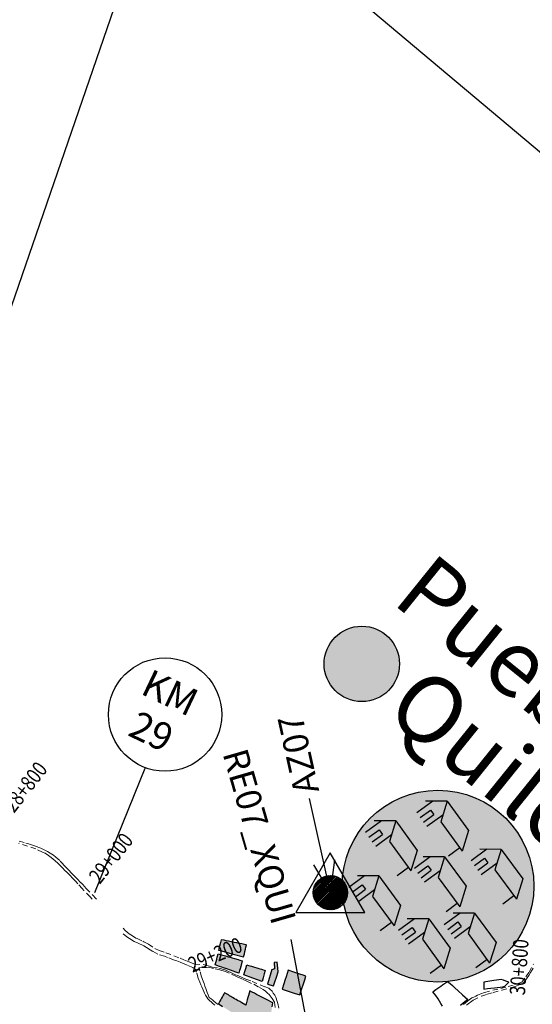
# Model space of a CAD drawing. Units: metres. Extents: x 731516 to 827031, y 8104475 to 8171459.
# Drawn here: x 774032 to 774864, y 8150129 to 8151727 of the extents above; entities that cross this region are included whole.
import ezdxf
from ezdxf.enums import TextEntityAlignment as Align

# ---------------------------------------------------------------- set-up
doc = ezdxf.new("R2010")
doc.units = ezdxf.units.M
doc.set_wipeout_variables(frame=1)
doc.linetypes.add('DGN Style 2', pattern=[14.09849, 8.459094, -5.639396])
for name, color, linetype in [('1', 7, 'Continuous'), ('1-Achu-ID', 203, 'Continuous'), ('1-Achurado Poblado', 241, 'Continuous'), ('1-Carretera Afirmada xx', 8, 'Continuous'), ('1-Kilometraje', 7, 'Continuous'), ('1-Poblados Cuadrados', 251, 'Continuous'), ('1-Puntos de georeferenciacion', 170, 'Continuous'), ('1-Simbologia hito', 200, 'Continuous'), ('1-Texto Estacado 01', 50, 'Continuous'), ('coordenadas', 254, 'Continuous'), ('Limite Manzana', 7, 'Continuous'), ('Z-URBANA', 7, 'Continuous')]:
    doc.layers.add(name, color=color, linetype=linetype)
doc.layers.add('1-ventanas', color=7, linetype='Continuous', plot=False)
doc.layers.add('TEXTO', color=7, linetype='Continuous', lineweight=25)
doc.styles.add('ARIAL', font='ARIAL.TTF')
doc.styles.add('comic', font='comic.TTF')
doc.styles.add('SIMPLEX', font='simplex.shx')
doc.styles.get("Standard").update_dxf_attribs({"font": 'ARIAL.TTF'})

# ---------------------------------------------------------------- blocks, each defined once
blk = doc.blocks.new('A$C7503790E')
at = {"layer": 'Z-URBANA'}
blk.add_hatch(color=51, dxfattribs=at).paths.add_polyline_path([(0, 12.59, 1), (25.18, 12.59, 1)])
at = {"layer": 'Z-URBANA', "linetype": 'Continuous'}
for p, q in [((13.62, 22.15), (18.4, 22.15)), ((4.32, 20.14), (9.1, 20.14)), ((12.5, 20.63), (12.5, 18.05)), ((13.25, 18.05), (13.25, 19.7)), ((13.25, 19.7), (14, 19.7)), ((14, 18.05), (14, 19.7)), ((14.74, 20.63), (14.74, 18.05)), ((15.3, 19.88), (20.08, 19.88)), ((19.52, 19.88), (19.52, 18.05)), ((3.2, 18.62), (3.2, 16.04)), ((5.44, 18.62), (5.44, 16.04)), ((3.95, 17.69), (4.7, 17.69)), ((3.95, 16.04), (3.95, 17.69)), ((4.7, 16.04), (4.7, 17.69)), ((6, 17.87), (10.78, 17.87)), ((10.22, 17.87), (10.22, 16.04)), ((10.02, 15.56), (14.8, 15.56)), ((18.29, 14.36), (23.07, 14.36)), ((2.42, 13.18), (7.2, 13.18)), ((8.9, 14.03), (8.9, 11.46)), ((9.65, 11.46), (9.65, 13.11)), ((9.65, 13.11), (10.4, 13.11)), ((10.4, 11.46), (10.4, 13.11)), ((11.14, 14.03), (11.14, 11.46)), ((11.69, 13.28), (16.47, 13.28)), ((15.92, 13.28), (15.92, 11.46)), ((1.3, 11.65), (1.3, 9.08)), ((3.55, 11.65), (3.55, 9.08)), ((17.17, 12.84), (17.17, 10.26)), ((17.92, 11.91), (18.66, 11.91)), ((17.92, 10.26), (17.92, 11.91)), ((18.66, 10.26), (18.66, 11.91)), ((19.41, 12.84), (19.41, 10.26)), ((19.96, 12.09), (24.74, 12.09)), ((24.19, 12.09), (24.19, 10.26)), ((2.05, 10.72), (2.8, 10.72)), ((2.05, 9.08), (2.05, 10.72)), ((2.8, 9.08), (2.8, 10.72)), ((4.1, 10.9), (8.88, 10.9)), ((8.32, 10.9), (8.32, 9.08)), ((15.33, 9.08), (20.11, 9.08)), ((6.93, 7.12), (11.71, 7.12)), ((14.21, 7.56), (14.21, 4.98)), ((14.96, 6.63), (15.71, 6.63)), ((14.96, 4.98), (14.96, 6.63)), ((15.71, 4.98), (15.71, 6.63)), ((16.45, 7.56), (16.45, 4.98)), ((17.01, 6.81), (21.79, 6.81)), ((21.23, 6.81), (21.23, 4.98)), ((5.81, 5.6), (5.81, 3.02)), ((8.05, 5.6), (8.05, 3.02)), ((6.55, 3.02), (6.55, 4.67)), ((6.55, 4.67), (7.3, 4.67)), ((7.3, 3.02), (7.3, 4.67)), ((8.6, 4.85), (13.38, 4.85)), ((12.83, 4.85), (12.83, 3.02))]:
    blk.add_line(p, q, dxfattribs=at)
at = {"layer": 'Z-URBANA', "linetype": 'Continuous', "flags": 128}
for points in [[(13.62, 22.15), (11.95, 19.88)], [(13.62, 22.15), (15.3, 19.88)], [(18.4, 22.15), (20.08, 19.88)], [(4.32, 20.14), (2.65, 17.87)], [(4.32, 20.14), (6, 17.87)], [(9.1, 20.14), (10.78, 17.87)], [(10.02, 15.56), (8.35, 13.28)], [(10.02, 15.56), (11.69, 13.28)], [(14.8, 15.56), (16.47, 13.28)], [(18.29, 14.36), (16.62, 12.09)], [(18.29, 14.36), (19.96, 12.09)], [(23.07, 14.36), (24.74, 12.09)], [(2.42, 13.18), (0.75, 10.9)], [(2.42, 13.18), (4.1, 10.9)], [(7.2, 13.18), (8.88, 10.9)], [(15.33, 9.08), (13.66, 6.81)], [(15.33, 9.08), (17.01, 6.81)], [(20.11, 9.08), (21.79, 6.81)], [(6.93, 7.12), (5.26, 4.85)], [(6.93, 7.12), (8.6, 4.85)], [(11.71, 7.12), (13.38, 4.85)]]:
    blk.add_lwpolyline(points, dxfattribs=at)
at = {"layer": 'Z-URBANA', "linetype": 'Continuous'}
blk.add_circle((12.59, 12.59), 12.59, dxfattribs=at)
blk = doc.blocks.new('Zonas-Urbanas')
at = {"layer": '1', "linetype": 'Continuous', "lineweight": 0, "xscale": 9.43999999994412, "yscale": 9.43999999947846, "zscale": 9.44}
blk.add_blockref('A$C7503790E', (-119.7, -118), dxfattribs=at)
blk = doc.blocks.new('A$C402538C9')
at = {"layer": '1-Achurado Poblado', "linetype": 'Continuous'}
blk.add_hatch(color=7, dxfattribs=at).paths.add_polyline_path([(774526.1, 8150681.6, 1), (774648.5, 8150681.6, 1)])
at = {"layer": '1-Achurado Poblado', "color": 7, "linetype": 'Continuous'}
blk.add_circle((774587.3, 8150681.6), 61.2, dxfattribs=at)
at = {"layer": 'TEXTO', "style": 'ARIAL'}
for s, p in [('Pueblo de ', (774633.8, 8150781.8)), ('Quilca', (774621.4, 8150599.7))]:
    blk.add_text(s, height=108, rotation=321.0641, dxfattribs=at).set_placement(p)
blk = doc.blocks.new('A$C468E4210')
at = {"layer": '1-Achurado Poblado', "linetype": 'Continuous'}
blk.add_hatch(color=7, dxfattribs=at).paths.add_polyline_path([(774526.1, 8150681.6, 1), (774648.5, 8150681.6, 1)])
at = {"layer": '1-Achurado Poblado', "color": 7, "linetype": 'Continuous'}
blk.add_circle((774587.3, 8150681.6), 61.2, dxfattribs=at)
at = {"layer": 'TEXTO', "style": 'ARIAL'}
for s, p in [('Pueblo de ', (774633.8, 8150781.8)), ('Quilca', (774621.4, 8150599.7))]:
    blk.add_text(s, height=108, rotation=321.0641, dxfattribs=at).set_placement(p)
blk = doc.blocks.new('ALK')
for points in [[(0, 0), (0, 223.7)], [(0, 0), (-23.4, 71.1)], [(0, 0), (26.5, 72.1)]]:
    blk.add_lwpolyline(points)
blk.add_attdef('ED', (25.8, 236.1), '', height=58.6, rotation=90)
blk = doc.blocks.new('A$C6FCC66CC')
at = {"layer": '1-Simbologia hito'}
h = blk.add_hatch(dxfattribs=at)
h.set_pattern_fill('ANSI31', color=256, scale=0.7, style=0)
h.set_pattern_definition([(45, (-755977.0203, -8155418.35), (-1.5715448212, 1.5715448212), [])])
h.paths.add_polyline_path([(35.1, 39.9, 1), (103.9, 39.9, 1)])
blk.add_lwpolyline([(138.3, 0), (69.2, 119.8), (0, 0)], close=True, dxfattribs=at)
blk.add_circle((69.5, 39.9), 34.4, dxfattribs=at)

msp = doc.modelspace()

# ---------------------------------------------------------------- hatches: boundary and pattern name
at = {"layer": '1-Poblados Cuadrados'}
for points in [[(774400, 8150225.6), (774359.1, 8150234.1), (774354.7, 8150217.3), (774395.3, 8150206.4)], [(774349.3, 8150193.1), (774387.5, 8150179.9), (774393.1, 8150200), (774353.9, 8150211.2)], [(774401.7, 8150193), (774395.6, 8150177), (774425.3, 8150166.1), (774430.1, 8150184.3)], [(774451.6, 8150182), (774450.1, 8150197.8), (774445.1, 8150197.3), (774445.4, 8150186.8), (774441.3, 8150185.4), (774433.9, 8150162.2), (774443.9, 8150159.1)], [(774496.6, 8150174.9), (774467.9, 8150184.8), (774457.9, 8150153.7), (774486.4, 8150144.4)]]:
    msp.add_hatch(color=256, dxfattribs=at).paths.add_polyline_path(points)
h = msp.add_hatch(color=256, dxfattribs=at)
h.paths.add_polyline_path([(774439.5, 8150112.4), (774442.8, 8150131.7), (774405.6, 8150151.1), (774398.8, 8150127.8), (774364.4, 8150148.1), (774354.4, 8150130.2), (774366.3, 8150122.6), (774379.2, 8150114.3), (774392, 8150106.2), (774431, 8150081.4)])
h.paths.add_polyline_path([(774317.9, 8150133.2), (774350.5, 8150132.3), (774350.6, 8150136.2), (774318, 8150137.1)], flags=9)

# ---------------------------------------------------------------- linework, layer by layer
at = {"color": 170}
msp.add_lwpolyline([(774516.7, 8150000.4), (774472.6, 8150234.7)], dxfattribs=at)
at = {"layer": '1-Carretera Afirmada xx', "linetype": 'DGN Style 2', "lineweight": 0}
for points in [[(774031.2, 8150394.2, 80), (774041.5, 8150390.9, 81.1), (774046, 8150389.5, 81.6), (774052.8, 8150387.3, 82.5), (774061.5, 8150384.3, 83.7), (774066.1, 8150382.7, 84.3), (774070.5, 8150380.6, 84.8), (774077.1, 8150377.4, 85.5), (774081.4, 8150374.6, 86), (774086.9, 8150371, 86.8), (774090.5, 8150367.9, 87), (774097.7, 8150361.7, 87.6), (774100.9, 8150358.1, 87.9), (774104.1, 8150354.6, 88.1), (774108.7, 8150349.5, 88.5), (774112.4, 8150345.8, 88.9), (774114.9, 8150343.3, 89), (774117.1, 8150341.1, 89), (774119.7, 8150338.4, 89), (774125.3, 8150332.7, 89.2), (774131.4, 8150326.4, 89.2), (774134.1, 8150323.6, 89.2), (774137, 8150320.5, 89.1), (774139.9, 8150317.4, 89.1), (774150.1, 8150306.8, 88.8), (774156.2, 8150300.4, 88.6), (774156.7, 8150300, 88.6)], [(774149.3, 8150300, 88.3), (774146.1, 8150303.4, 88.5), (774136.1, 8150314.1, 89), (774133.4, 8150317.1, 89), (774126.4, 8150324.8, 89.1), (774123, 8150328.5, 89.1), (774117.2, 8150334.6, 89), (774114.2, 8150337.7, 88.9), (774110.8, 8150341, 88.8), (774108.3, 8150343.5, 88.7), (774105.2, 8150346.6, 88.4), (774101.4, 8150350.6, 88), (774098.2, 8150353.9, 87.8), (774093.9, 8150358.2, 87.4), (774089.5, 8150361.9, 87), (774082.7, 8150367.7, 86.2), (774078.5, 8150370.6, 85.7), (774072.9, 8150374.4, 85.1), (774068.6, 8150376.4, 84.6), (774057.9, 8150381.4, 83.2), (774030.5, 8150390.6, 80)], [(774200, 8150252.6, 86.1), (774203.1, 8150249, 85.2), (774209.4, 8150243.6, 84.4), (774214.8, 8150240.2, 84), (774220.4, 8150236.7, 83.5), (774222.4, 8150235.8, 83.3), (774231.5, 8150231.7, 82.9), (774233.4, 8150230.8, 82.7), (774235.7, 8150229.7, 82.6), (774241, 8150226.9, 82.7), (774251.2, 8150220, 82.7), (774258.2, 8150216.4, 82.8), (774269.1, 8150212.9, 83.1), (774292.4, 8150204, 83.7), (774298.4, 8150201.7, 83.8), (774307, 8150198, 83.8), (774315.8, 8150194.3, 84), (774329.5, 8150193.7, 84.2), (774335.5, 8150192, 84.3), (774340, 8150190.9, 84.4), (774344.5, 8150189.8, 84.5), (774355, 8150188, 84.6), (774357.7, 8150187.2, 84.6), (774361.1, 8150186.3, 84.5), (774365.2, 8150185.2, 84.4), (774370, 8150183, 84.2), (774375.7, 8150180.3, 83.9), (774384.4, 8150176.3, 83.6), (774391.9, 8150173.3, 83.3), (774395.4, 8150171.8, 83.2), (774399, 8150170.3, 83), (774409.1, 8150166.2, 82.4), (774430.2, 8150157.6, 81.2), (774436.2, 8150155.4, 80.9), (774437.8, 8150153.6, 80.8), (774441.6, 8150150.8, 80.5), (774443.5, 8150147.2, 80.3), (774445.8, 8150143.9, 80.1), (774447.9, 8150140.9, 80), (774449.7, 8150134.1, 79.7), (774451.1, 8150130.5, 79.7), (774452.3, 8150122.9, 79.6)], [(774348.8, 8150127.7, 83.4), (774346.1, 8150130.1, 83.5), (774343.2, 8150132.7, 83.6), (774340.2, 8150135.4, 83.6), (774337.5, 8150138.3, 83.4), (774335.8, 8150140.9, 83.1), (774333.5, 8150144, 82.9), (774332, 8150147.5, 82.7), (774330.7, 8150150.3, 82.5), (774329.2, 8150153.9, 82.4), (774327.6, 8150157.5, 82.4), (774326.1, 8150160.9, 82.5), (774324.3, 8150165.3, 82.6), (774321.4, 8150171.8, 82.8), (774318.9, 8150181.4, 83.4), (774317, 8150185.7, 83.6), (774312.8, 8150189.1, 83.6), (774303.6, 8150192.9, 83.6), (774296.2, 8150196.1, 83.7), (774292.5, 8150197.5, 83.6), (774287.1, 8150199.6, 83.6), (774281.6, 8150201.7, 83.4), (774272, 8150205.4, 83), (774267.1, 8150207.2, 82.8), (774255.9, 8150210.8, 82.6), (774248.1, 8150214.9, 82.5), (774243.8, 8150217.7, 82.4), (774237.9, 8150221.7, 82.4), (774233.1, 8150224.4, 82.4), (774230.3, 8150225.6, 82.5), (774226.4, 8150227.4, 82.8), (774224.1, 8150228.4, 82.9), (774217.5, 8150231.4, 83.5), (774210.2, 8150236, 84.1), (774205.8, 8150238.7, 84.5), (774200, 8150243.8, 85)], [(774322.4, 8150188.2, 83.8), (774331.5, 8150188.9, 84.2), (774335, 8150189.1, 84.3), (774338.1, 8150189.4, 84.3), (774349.4, 8150187, 84.5), (774356.5, 8150185.3, 84.7), (774359.8, 8150184.4, 84.7), (774364.3, 8150183.3, 84.4), (774375.9, 8150178, 83.9), (774378.8, 8150176.7, 83.8), (774381.7, 8150175.4, 83.8), (774384.7, 8150174, 83.7), (774393.6, 8150170, 83.4), (774400.6, 8150166.8, 83), (774411.8, 8150161.7, 82.3), (774419.7, 8150157.4, 81.8), (774423.2, 8150155.5, 81.5), (774427.1, 8150153.3, 81.2), (774431, 8150150.5, 80.9), (774434.2, 8150147.6, 80.6), (774437, 8150145.1, 80.3), (774441.5, 8150138.7, 79.9), (774445.7, 8150132.8, 79.7), (774446.6, 8150122.2, 79.4)], [(774353.9, 8150128.7, 83.3), (774350, 8150131.9, 83.5), (774347.1, 8150134.3, 83.7), (774345.2, 8150135.9, 83.7), (774342.7, 8150138, 83.7), (774339.7, 8150140.4, 83.3), (774338.5, 8150143.2, 83.2), (774337.7, 8150144.7, 83), (774336.4, 8150148.3, 82.8), (774335.2, 8150151.7, 82.8), (774334, 8150154.8, 82.7), (774332.6, 8150158.8, 82.6), (774331.1, 8150162.9, 82.6), (774329.7, 8150166.6, 82.7), (774327.1, 8150173.6, 83), (774324.5, 8150183.4, 83.5), (774322.4, 8150188.3, 83.8)], [(774752.5, 8150129.2, 3.2), (774755.4, 8150131.5, 3.3), (774759.6, 8150134.7, 3.1), (774766, 8150139.6, 2.8), (774769, 8150141, 2.6), (774772.2, 8150142.5, 2.5), (774775, 8150143.9, 2.4), (774777.6, 8150145.2, 2.4), (774780.4, 8150146.5, 2.4), (774786.3, 8150148.3, 2.4), (774799.8, 8150152.4, 2.5), (774812.9, 8150155, 2.6), (774824.9, 8150158.3, 2.8), (774835.8, 8150161.2, 2.8), (774840.5, 8150162.9, 2.7), (774847, 8150165.1, 2.6), (774853.5, 8150173.8, 2.7), (774858.9, 8150181.3, 2.7), (774865.9, 8150194.3, 2.7)], [(774757.2, 8150127.8, 2.9), (774759.9, 8150129.8, 2.8), (774765.8, 8150134.4, 2.5), (774768.1, 8150136.2, 2.4), (774781.8, 8150142.7, 2.4), (774790.9, 8150145.5, 2.4), (774800.7, 8150148.5, 2.5), (774814.8, 8150152, 2.5), (774836.3, 8150158.4, 2.7), (774844.5, 8150161.3, 2.7), (774848.6, 8150162.7, 2.8), (774851.5, 8150166.4, 2.7), (774855.7, 8150172, 2.7), (774858.4, 8150176, 2.9), (774861.4, 8150180.7, 3), (774867.8, 8150192.9, 2.8)]]:
    msp.add_polyline3d(points, dxfattribs=at)
at = {"layer": '1-Kilometraje'}
msp.add_line((774153.7, 8150310.9), (774235.5, 8150512.5), dxfattribs=at)
msp.add_circle((774267.8, 8150599.4), 92, dxfattribs=at)
at = {"layer": '1-Poblados Cuadrados'}
for points in [[(774359.1, 8150234.1, 90.8), (774357.9, 8150229.8, 89.8), (774356.3, 8150223.6, 89), (774354.7, 8150217.3, 88.7), (774359.3, 8150216.1, 88.4), (774364.7, 8150214.6, 87.7), (774368.9, 8150213.5, 87), (774378.4, 8150210.9, 86.3), (774395.3, 8150206.4, 85.9), (774396.6, 8150211.4, 86.8), (774397.5, 8150215.2, 87.7), (774398.3, 8150218.8, 88.6), (774399.1, 8150221.8, 89.5), (774400, 8150225.6, 90.7), (774396.6, 8150226.3, 91), (774392.2, 8150227.3, 91.2), (774388, 8150228.1, 91.1), (774384.2, 8150228.9, 90.9), (774380.2, 8150229.7, 90.5), (774375.4, 8150230.7, 90.1), (774370.8, 8150231.7, 90), (774367.1, 8150232.4, 90.4), (774363.9, 8150233.1, 90.8)], [(774353.9, 8150211.2, 89.2), (774357.5, 8150210.2, 89.5), (774361.5, 8150209, 88.9), (774365.7, 8150207.8, 87.8), (774370.2, 8150206.5, 87.1), (774373.6, 8150205.6, 86.6), (774376.7, 8150204.7, 86.1), (774380.4, 8150203.6, 85.7), (774386.5, 8150201.9, 85.3), (774389.2, 8150201.1, 85.2), (774393.1, 8150200, 85.3), (774390.6, 8150190.8, 84.6), (774389.5, 8150186.9, 84.2), (774388.7, 8150184.1, 83.9), (774387.5, 8150179.9, 83.5), (774382.7, 8150181.5, 83.7), (774378.2, 8150183.1, 83.9), (774373.8, 8150184.6, 84.2), (774368, 8150186.6, 84.5), (774362.5, 8150188.5, 85), (774359.8, 8150189.5, 85.5), (774356.1, 8150190.7, 86), (774349.3, 8150193.1, 86.3), (774351.7, 8150202.4, 88.5), (774352.6, 8150206, 89)], [(774401.7, 8150193, 87.6), (774405.2, 8150191.9, 88.4), (774408, 8150191.1, 88.3), (774413, 8150189.5, 87.8), (774417, 8150188.3, 87.4), (774420.1, 8150187.4, 87.2), (774424.2, 8150186.1, 87.2), (774430.1, 8150184.3, 86.5), (774428.7, 8150178.8, 83.8), (774426.9, 8150172.2, 82.2), (774425.3, 8150166.1, 81.9), (774410.5, 8150171.5, 82.6), (774395.6, 8150177, 83.2), (774397.2, 8150182.3, 83.9), (774398.8, 8150187.6, 85.7), (774400.7, 8150193.6, 87.4)]]:
    msp.add_polyline3d(points, close=True, dxfattribs=at)
for points in [[(774441.3, 8150185.6, 84.9), (774433.9, 8150162.2, 81.4), (774443.9, 8150159.1, 81.2), (774446.1, 8150165.9, 81.7), (774448.6, 8150173.1, 82), (774451.6, 8150182, 82.8), (774451, 8150188, 83.4), (774450.1, 8150197.8, 84.2), (774445.1, 8150197.3, 84.4), (774445.4, 8150186.8, 83.6), (774441.3, 8150185.4, 84.7)], [(774467.9, 8150184.8, 84.2), (774466, 8150179, 83.1), (774464.3, 8150173.9, 82.3), (774463, 8150169.6, 81.9), (774460.7, 8150162.7, 81.6), (774457.9, 8150153.7, 81.1), (774470.7, 8150149.5, 81.2), (774477.6, 8150147.3, 81), (774486.4, 8150144.4, 80), (774488.3, 8150150.2, 80.5), (774490, 8150155.1, 80.7), (774492.4, 8150162.4, 81.7), (774494.6, 8150168.8, 83.2), (774496.6, 8150174.9, 85.7), (774491.9, 8150176.6, 84.8), (774486.7, 8150178.3, 84.3), (774481.7, 8150180, 84.1), (774477, 8150181.7, 84.2), (774467.9, 8150184.8, 84.4)], [(774441.7, 8150125.1, 80), (774442.8, 8150131.7, 79.8), (774439.3, 8150133.5, 80.7), (774435.5, 8150135.4, 82.2), (774432.4, 8150137.1, 83.2), (774428.4, 8150139.2, 84.2), (774424.8, 8150141, 84.9), (774420.5, 8150143.3, 85.1), (774416.4, 8150145.4, 85.4), (774413, 8150147.2, 85.5), (774409.5, 8150149, 85.8), (774405.6, 8150151.1, 86.3), (774404.6, 8150147.6, 87.1), (774403.4, 8150143.8, 87.4), (774402.4, 8150140.1, 87.2), (774401.4, 8150136.6, 86.9), (774400.7, 8150134.3, 86.4), (774398.8, 8150127.8, 85.7), (774392.5, 8150131.5, 86.2), (774389, 8150133.6, 86.7), (774385.6, 8150135.6, 87), (774383.2, 8150137, 87.2), (774380.8, 8150138.4, 87.5), (774378.6, 8150139.7, 88), (774376.4, 8150141, 88.1), (774374.4, 8150142.1, 88), (774372.5, 8150143.3, 87.6), (774370.6, 8150144.4, 87.1), (774368.7, 8150145.5, 86.6), (774365.4, 8150147.4, 85.8), (774364.4, 8150148.1, 85.6), (774363.1, 8150145.8, 85.1), (774362.1, 8150143.9, 84.8), (774360.9, 8150141.8, 84.6), (774359.5, 8150139.4, 83.9), (774358.2, 8150137.1, 83.6), (774356.7, 8150134.4, 83.5), (774354.4, 8150130.2, 83.2)], [(774354.1, 8150130.4, 83.3), (774361.1, 8150125.9, 83.1)]]:
    msp.add_polyline3d(points, dxfattribs=at)
at = {"layer": '1-ventanas'}
msp.add_lwpolyline([(755233.8, 8155347.6), (773285, 8149132), (775411.8, 8155308.7), (757360.7, 8161524.3)], close=True, dxfattribs=at)
at = {"layer": 'Limite Manzana'}
msp.add_polyline3d([(774785.4, 8150165.4, 5.8), (774785.4, 8150159.4, 4.7), (774785.4, 8150154.1, 3.8), (774791.3, 8150154.7, 4), (774796.7, 8150155.4, 4), (774802.7, 8150156, 4), (774816, 8150157.6, 3.5), (774819.6, 8150158.7, 3.4), (774826.2, 8150165.2, 5.2), (774821.1, 8150167, 6), (774817.5, 8150168.2, 7), (774813.6, 8150169.6, 7.9), (774810, 8150169.1, 7.5), (774805.9, 8150168.5, 7.1), (774801.6, 8150167.8, 6.6), (774798.5, 8150167.4, 6.2), (774795, 8150166.8, 6.1), (774791.9, 8150166.4, 6.2)], close=True, dxfattribs=at)
msp.add_polyline3d([(774718.4, 8150126.5, 6.6), (774715.8, 8150130.5, 8.3), (774713.5, 8150134.2, 8.8), (774711, 8150138, 9.4), (774707.5, 8150143.6, 10.1), (774702.8, 8150149.6, 11.3), (774707.7, 8150153.1, 10.4), (774712.1, 8150156.3, 9.9), (774715.4, 8150158.6, 9.8), (774718.2, 8150160.7, 9.7), (774726.3, 8150166.5, 9.6), (774730.7, 8150163, 8.8), (774734.3, 8150159.7, 8.1), (774738.3, 8150156.1, 7.6), (774743.9, 8150151.1, 7), (774750.7, 8150144.9, 5.7), (774759.3, 8150137.1, 3.8), (774751.9, 8150131, 4.2), (774747.3, 8150127.3, 3.6)], dxfattribs=at)

# ---------------------------------------------------------------- block references
at = {"xscale": 0.8099999999976717, "yscale": 0.8100000000558794, "zscale": 0.81}
msp.add_blockref('A$C6FCC66CC', (774480.1, 8150278.2), dxfattribs=at)
at = {"layer": '1-Achu-ID', "lineweight": 0, "xscale": 1.309769999454205, "yscale": 1.309769999883107, "zscale": 1.30977, "rotation": 306.2651841001064}
msp.add_blockref('Zonas-Urbanas', (774710.7, 8150319.5), dxfattribs=at)
at = {"layer": '1-Puntos de georeferenciacion', "color": 170, "xscale": 0.6999999998932281, "yscale": 0.7000000002251454, "zscale": 0.7, "rotation": 12.5132226595938}
msp.add_blockref('ALK', (774536.4, 8150310.4), dxfattribs=at).add_auto_attribs({'ED': 'AZ07'})

# ---------------------------------------------------------------- texts
at = {"color": 170, "oblique": 0, "width": 1}
msp.add_attdef('RE07_XQUI', (774360.9, 8150536.4), '', height=41, rotation=286.1012, dxfattribs=at)
at = {"layer": '1-Kilometraje', "linetype": 'Continuous', "lineweight": 0, "style": 'comic'}
for s, p in [('KM', (774220, 8150621.2, -712.5)), ('29', (774199.3, 8150553.7, -2602.5))]:
    msp.add_text(s, height=45, rotation=334.5329, dxfattribs=at).set_placement(p, align=Align.BOTTOM_LEFT)
at = {"layer": '1-Texto Estacado 01', "style": 'SIMPLEX', "width": 0.8}
for s, rotation, p in [('28+800', 52.0734, (774022.6, 8150438.4)), ('29+000', 52.0734, (774161.9, 8150322.9)), ('29+200', 23.0369, (774312.3, 8150180.4)), ('30+800', 86.0871, (774852.1, 8150143.5))]:
    msp.add_text(s, height=25, rotation=rotation, dxfattribs=at).set_placement(p)
at = {"layer": 'TEXTO', "style": 'ARIAL'}
for s, p in [('Pueblo de ', (774633.8, 8150781.8)), ('Quilca', (774621.4, 8150599.7))]:
    msp.add_text(s, height=108, rotation=321.0641, dxfattribs=at).set_placement(p)

# ---------------------------------------------------------------- next in the draw order: wipeouts: each hides what was drawn before it
at = {"lineweight": 0}
msp.add_wipeout([(774493.6, 8151833.7), (775268.6, 8152756.4), (776316.3, 8151876.4), (775541.4, 8150953.7)], dxfattribs=at)

# ---------------------------------------------------------------- next in the draw order: linework, layer by layer
msp.add_lwpolyline([(775268.6, 8152756.4), (776316.3, 8151876.4), (775541.4, 8150953.7), (774493.6, 8151833.7)], close=True)

# ---------------------------------------------------------------- next in the draw order: block references
at = {"layer": 'coordenadas'}
for name in ['A$C402538C9', 'A$C468E4210']:
    msp.add_blockref(name, (0, 0), dxfattribs=at)

doc.saveas('drawing.dxf')
